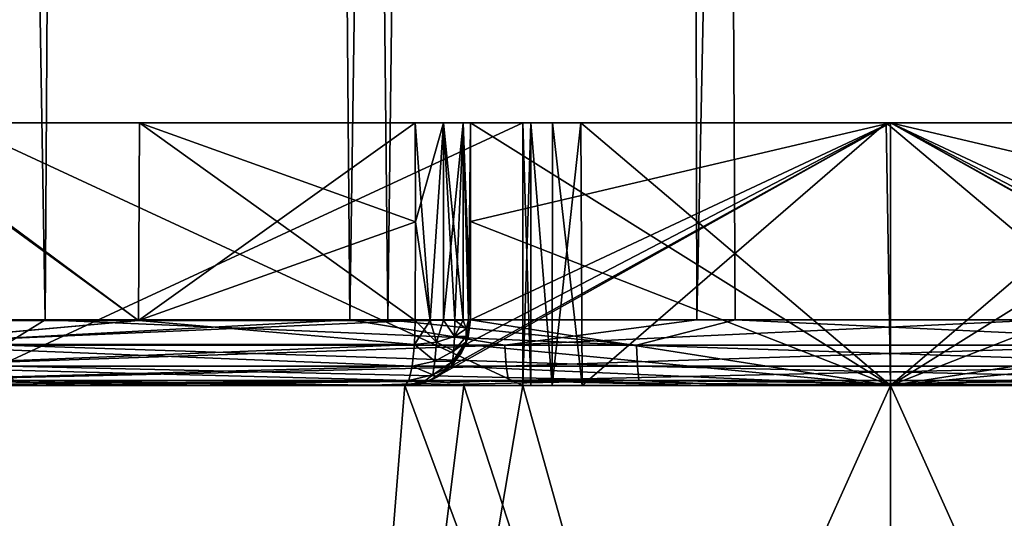
# Model space of a CAD drawing. Units: millimetres. Extents: x -121 to 95, y -8 to 393.
# Drawn here: x -103 to -100, y 1 to 3 of the extents above; entities that cross this region are included whole.
import ezdxf

# ---------------------------------------------------------------- set-up
doc = ezdxf.new("R2010")
doc.units = ezdxf.units.MM
doc.header["$LTSCALE"] = 65.185185
for name, color, linetype in [('170', 7, 'CONTINUOUS'), ('172', 7, 'CONTINUOUS'), ('174', 7, 'CONTINUOUS'), ('175', 7, 'CONTINUOUS'), ('180', 7, 'CONTINUOUS'), ('182', 7, 'CONTINUOUS'), ('183', 7, 'CONTINUOUS'), ('184', 7, 'CONTINUOUS'), ('186', 7, 'CONTINUOUS'), ('190', 7, 'CONTINUOUS'), ('191', 7, 'CONTINUOUS'), ('197', 7, 'CONTINUOUS'), ('200', 7, 'CONTINUOUS'), ('204', 7, 'CONTINUOUS'), ('205', 7, 'CONTINUOUS'), ('206', 7, 'CONTINUOUS'), ('221', 7, 'CONTINUOUS'), ('222', 7, 'CONTINUOUS'), ('223', 7, 'CONTINUOUS'), ('224', 7, 'CONTINUOUS'), ('225', 7, 'CONTINUOUS'), ('226', 7, 'CONTINUOUS'), ('227', 7, 'CONTINUOUS'), ('229', 7, 'CONTINUOUS'), ('231', 7, 'CONTINUOUS'), ('232', 7, 'CONTINUOUS'), ('237', 7, 'CONTINUOUS'), ('238', 7, 'CONTINUOUS'), ('240', 7, 'CONTINUOUS'), ('245', 7, 'CONTINUOUS'), ('250', 7, 'CONTINUOUS'), ('272', 7, 'CONTINUOUS'), ('273', 7, 'CONTINUOUS'), ('276', 7, 'CONTINUOUS')]:
    doc.layers.add(name, color=color, linetype=linetype)

msp = doc.modelspace()

# ---------------------------------------------------------------- linework, layer by layer
at = {"layer": '170', "color": 253, "linetype": 'Continuous', "true_color": 0xaaaaaa}
for points in [[(-104.4134, -3, 10.6547), (-102.2498, -3, 11.311), (-103.9569, 2, 11.0637), (-104.4134, -3, 10.6547)], [(-103.9569, 2, 11.0637), (-102.2498, -3, 11.311), (-101.85, 2, 11.6034), (-103.9569, 2, 11.0637)], [(-102.2498, -3, 11.311), (-100, -3, 11.5326), (-101.85, 2, 11.6034), (-102.2498, -3, 11.311)], [(-101.85, 2, 11.6034), (-100, -3, 11.5326), (-101.6253, 2, 11.6371), (-101.85, 2, 11.6034)], [(-101.6253, 2, 11.6371), (-100, -3, 11.5326), (-101.4, 2, 11.6663), (-101.6253, 2, 11.6371)], [(-101.4, 2, 11.6663), (-100, -3, 11.5326), (-100, 2, 11.75), (-101.4, 2, 11.6663)], [(-100, -3, 11.5326), (-97.7502, -3, 11.311), (-100, 2, 11.75), (-100, -3, 11.5326)], [(-100, 2, 11.75), (-97.7502, -3, 11.311), (-98.6, 2, 11.6663), (-100, 2, 11.75)]]:
    msp.add_3dface(points, dxfattribs=at)
at = {"layer": '172', "color": 253, "linetype": 'Continuous', "true_color": 0xaaaaaa}
for points in [[(-102.2498, -3, -11.311), (-104.4134, -3, -10.6547), (-103.9569, 2, -11.0637), (-102.2498, -3, -11.311)], [(-101.85, 2, -11.6034), (-102.2498, -3, -11.311), (-103.9569, 2, -11.0637), (-101.85, 2, -11.6034)], [(-100, -3, -11.5326), (-102.2498, -3, -11.311), (-100, 2, -11.75), (-100, -3, -11.5326)], [(-100, 2, -11.75), (-102.2498, -3, -11.311), (-101.4, 2, -11.6663), (-100, 2, -11.75)], [(-101.4, 2, -11.6663), (-102.2498, -3, -11.311), (-101.6253, 2, -11.6371), (-101.4, 2, -11.6663)], [(-101.6253, 2, -11.6371), (-102.2498, -3, -11.311), (-101.85, 2, -11.6034), (-101.6253, 2, -11.6371)], [(-97.7502, -3, -11.311), (-100, -3, -11.5326), (-98.15, 2, -11.6034), (-97.7502, -3, -11.311)], [(-98.15, 2, -11.6034), (-100, -3, -11.5326), (-98.3747, 2, -11.6371), (-98.15, 2, -11.6034)], [(-98.3747, 2, -11.6371), (-100, -3, -11.5326), (-98.6, 2, -11.6663), (-98.3747, 2, -11.6371)], [(-98.6, 2, -11.6663), (-100, -3, -11.5326), (-100, 2, -11.75), (-98.6, 2, -11.6663)]]:
    msp.add_3dface(points, dxfattribs=at)
at = {"layer": '174', "color": 253, "linetype": 'Continuous', "true_color": 0xaaaaaa}
for points in [[(-103.888, 2.2478, 10.8129), (-103.8808, 3, 10.8113), (-102.8649, 2.2478, 11.1292), (-103.888, 2.2478, 10.8129)], [(-103.8808, 3, 10.8113), (-102.8614, 3, 11.1238), (-102.8649, 2.2478, 11.1292), (-103.8808, 3, 10.8113)], [(-102.8614, 3, 11.1238), (-101.8101, 3, 11.3442), (-102.8649, 2.2478, 11.1292), (-102.8614, 3, 11.1238)], [(-102.8649, 2.2478, 11.1292), (-101.8101, 3, 11.3442), (-101.8097, 2.6238, 11.3475), (-102.8649, 2.2478, 11.1292)], [(-101.8101, 2.2478, 11.3508), (-102.8649, 2.2478, 11.1292), (-101.8097, 2.6238, 11.3475), (-101.8101, 2.2478, 11.3508)]]:
    msp.add_3dface(points, dxfattribs=at)
at = {"layer": '175', "color": 253, "linetype": 'Continuous', "true_color": 0xaaaaaa}
for points in [[(-102.8609, 3, -11.1239), (-103.8971, 3, -10.8054), (-102.865, 2.2478, -11.1292), (-102.8609, 3, -11.1239)], [(-102.865, 2.2478, -11.1292), (-103.8971, 3, -10.8054), (-103.8882, 2.2478, -10.8129), (-102.865, 2.2478, -11.1292)], [(-101.8101, 2.2478, -11.3508), (-102.8609, 3, -11.1239), (-102.865, 2.2478, -11.1292), (-101.8101, 2.2478, -11.3508)], [(-101.8101, 3, -11.3441), (-102.8609, 3, -11.1239), (-101.8097, 2.6238, -11.3475), (-101.8101, 3, -11.3441)], [(-101.8097, 2.6238, -11.3475), (-102.8609, 3, -11.1239), (-101.8101, 2.2478, -11.3508), (-101.8097, 2.6238, -11.3475)]]:
    msp.add_3dface(points, dxfattribs=at)
at = {"layer": '180', "color": 253, "linetype": 'Continuous', "true_color": 0xaaaaaa}
for points in [[(-101.85, 2, -11.6034), (-103.9569, 2, -11.0637), (-108.0079, 2, -11.1779), (-101.85, 2, -11.6034)], [(-106.9139, 2, -11.8855), (-101.85, 2, -11.6034), (-108.0079, 2, -11.1779), (-106.9139, 2, -11.8855)], [(-103.9569, 2, 11.0637), (-101.85, 2, 11.6034), (-107.886, 2, 11.264), (-103.9569, 2, 11.0637)], [(-107.886, 2, 11.264), (-101.85, 2, 11.6034), (-106.7822, 2, 11.9612), (-107.886, 2, 11.264)], [(-101.85, 2, -11.6034), (-106.9139, 2, -11.8855), (-101.85, 2, -12.0552), (-101.85, 2, -11.6034)], [(-106.9139, 2, -11.8855), (-105.7568, 2, -12.4866), (-101.85, 2, -12.0552), (-106.9139, 2, -11.8855)], [(-106.7822, 2, 11.9612), (-101.85, 2, 11.6034), (-101.85, 2, 12.0552), (-106.7822, 2, 11.9612)], [(-105.6188, 2, 12.5499), (-106.7822, 2, 11.9612), (-94.2403, 2, 12.4855), (-105.6188, 2, 12.5499)], [(-94.2403, 2, 12.4855), (-106.7822, 2, 11.9612), (-100, 2, 12.199), (-94.2403, 2, 12.4855)], [(-100, 2, 12.199), (-106.7822, 2, 11.9612), (-101.85, 2, 12.0552), (-100, 2, 12.199)], [(-94.3582, 2, -12.539), (-93.1972, 2, -11.9489), (-105.7568, 2, -12.4866), (-94.3582, 2, -12.539)], [(-105.7568, 2, -12.4866), (-93.1972, 2, -11.9489), (-100, 2, -12.199), (-105.7568, 2, -12.4866)], [(-104.5456, 2, -12.9766), (-94.3582, 2, -12.539), (-105.7568, 2, -12.4866), (-104.5456, 2, -12.9766)], [(-101.85, 2, -12.0552), (-105.7568, 2, -12.4866), (-100, 2, -12.199), (-101.85, 2, -12.0552)], [(-104.4054, 2, 13.0255), (-105.6188, 2, 12.5499), (-95.4494, 2, 12.975), (-104.4054, 2, 13.0255)], [(-95.4494, 2, 12.975), (-105.6188, 2, 12.5499), (-94.2403, 2, 12.4855), (-95.4494, 2, 12.975)], [(-95.5702, 2, -13.017), (-94.3582, 2, -12.539), (-104.5456, 2, -12.9766), (-95.5702, 2, -13.017)], [(-103.2926, 2, -13.3498), (-95.5702, 2, -13.017), (-104.5456, 2, -12.9766), (-103.2926, 2, -13.3498)], [(-103.1524, 2, 13.3836), (-104.4054, 2, 13.0255), (-96.6983, 2, 13.3474), (-103.1524, 2, 13.3836)], [(-96.6983, 2, 13.3474), (-104.4054, 2, 13.0255), (-95.4494, 2, 12.975), (-96.6983, 2, 13.3474)], [(-96.8228, 2, -13.3778), (-95.5702, 2, -13.017), (-103.2926, 2, -13.3498), (-96.8228, 2, -13.3778)], [(-102.0101, 2, -13.6022), (-96.8228, 2, -13.3778), (-103.2926, 2, -13.3498), (-102.0101, 2, -13.6022)], [(-101.8716, 2, 13.6216), (-103.1524, 2, 13.3836), (-97.9763, 2, 13.6002), (-101.8716, 2, 13.6216)], [(-97.9763, 2, 13.6002), (-103.1524, 2, 13.3836), (-96.6983, 2, 13.3474), (-97.9763, 2, 13.6002)], [(-98.1046, 2, -13.6184), (-96.8228, 2, -13.3778), (-102.0101, 2, -13.6022), (-98.1046, 2, -13.6184)], [(-100.7103, 2, -13.7317), (-98.1046, 2, -13.6184), (-102.0101, 2, -13.6022), (-100.7103, 2, -13.7317)], [(-100.5742, 2, 13.7378), (-101.8716, 2, 13.6216), (-99.2721, 2, 13.7308), (-100.5742, 2, 13.7378)], [(-99.2721, 2, 13.7308), (-101.8716, 2, 13.6216), (-97.9763, 2, 13.6002), (-99.2721, 2, 13.7308)], [(-99.4045, 2, -13.7369), (-98.1046, 2, -13.6184), (-100.7103, 2, -13.7317), (-99.4045, 2, -13.7369)], [(-100, 2, -12.199), (-93.1972, 2, -11.9489), (-98.15, 2, -12.0552), (-100, 2, -12.199)], [(-98.15, 2, 12.0552), (-94.2403, 2, 12.4855), (-100, 2, 12.199), (-98.15, 2, 12.0552)]]:
    msp.add_3dface(points, dxfattribs=at)
at = {"layer": '182', "color": 253, "linetype": 'Continuous', "true_color": 0xaaaaaa}
for points in [[(-104.4719, 80.1251, -13.2666), (-102.6846, 79.7397, -13.7402), (-103.363, 2.25, -13.5901), (-104.4719, 80.1251, -13.2666)], [(-103.363, 2.25, -13.5901), (-102.6846, 79.7397, -13.7402), (-102.06, 2.25, -13.8476), (-103.363, 2.25, -13.5901)], [(-102.6846, 79.7397, -13.7402), (-100.8992, 79.5502, -13.9711), (-102.06, 2.25, -13.8476), (-102.6846, 79.7397, -13.7402)], [(-102.06, 2.25, -13.8476), (-100.8992, 79.5502, -13.9711), (-100.7381, 2.25, -13.9805), (-102.06, 2.25, -13.8476)], [(-100.8992, 79.5502, -13.9711), (-99.1156, 79.5494, -13.972), (-100.7381, 2.25, -13.9805), (-100.8992, 79.5502, -13.9711)], [(-100.7381, 2.25, -13.9805), (-99.1156, 79.5494, -13.972), (-99.4101, 2.25, -13.9876), (-100.7381, 2.25, -13.9805)]]:
    msp.add_3dface(points, dxfattribs=at)
at = {"layer": '183', "color": 253, "linetype": 'Continuous', "true_color": 0xaaaaaa}
for points in [[(-102.7269, 79.7465, 13.7319), (-104.5217, 80.1388, 13.2497), (-103.2199, 2.25, 13.6247), (-102.7269, 79.7465, 13.7319)], [(-103.2199, 2.25, 13.6247), (-104.5217, 80.1388, 13.2497), (-104.4955, 2.25, 13.2586), (-103.2199, 2.25, 13.6247)], [(-101.9148, 2.25, 13.8684), (-102.7269, 79.7465, 13.7319), (-103.2199, 2.25, 13.6247), (-101.9148, 2.25, 13.8684)], [(-100.9331, 79.552, 13.9689), (-102.7269, 79.7465, 13.7319), (-101.9148, 2.25, 13.8684), (-100.9331, 79.552, 13.9689)], [(-100.592, 2.25, 13.9875), (-100.9331, 79.552, 13.9689), (-101.9148, 2.25, 13.8684), (-100.592, 2.25, 13.9875)], [(-99.1404, 79.5481, 13.9736), (-100.9331, 79.552, 13.9689), (-99.2638, 2.25, 13.9806), (-99.1404, 79.5481, 13.9736)], [(-99.2638, 2.25, 13.9806), (-100.9331, 79.552, 13.9689), (-100.592, 2.25, 13.9875), (-99.2638, 2.25, 13.9806)]]:
    msp.add_3dface(points, dxfattribs=at)
at = {"layer": '184', "color": 253, "linetype": 'Continuous', "true_color": 0xaaaaaa}
for points in [[(-101.6, 3, -12.0915), (-100, 2, -12.199), (-100, 3, -12.199), (-101.6, 3, -12.0915)], [(-100, 2, -12.199), (-101.6, 3, -12.0915), (-101.6, 2.625, -12.0939), (-100, 2, -12.199)], [(-100, 3, -12.199), (-100, 2, -12.199), (-98.2447, 2.0186, -12.0721), (-100, 3, -12.199)], [(-98.4, 3, -12.0915), (-100, 3, -12.199), (-98.4, 2.625, -12.0939), (-98.4, 3, -12.0915)], [(-98.4, 2.625, -12.0939), (-100, 3, -12.199), (-98.4, 2.25, -12.0915), (-98.4, 2.625, -12.0939)], [(-98.4, 2.25, -12.0915), (-100, 3, -12.199), (-98.3816, 2.1559, -12.0912), (-98.4, 2.25, -12.0915)], [(-98.3816, 2.1559, -12.0912), (-100, 3, -12.199), (-98.3271, 2.0736, -12.0838), (-98.3816, 2.1559, -12.0912)], [(-98.3271, 2.0736, -12.0838), (-100, 3, -12.199), (-98.2447, 2.0186, -12.0721), (-98.3271, 2.0736, -12.0838)], [(-101.6, 2.25, -12.0915), (-100, 2, -12.199), (-101.6, 2.625, -12.0939), (-101.6, 2.25, -12.0915)], [(-101.6184, 2.1559, -12.0912), (-100, 2, -12.199), (-101.6, 2.25, -12.0915), (-101.6184, 2.1559, -12.0912)], [(-101.6729, 2.0736, -12.0838), (-100, 2, -12.199), (-101.6184, 2.1559, -12.0912), (-101.6729, 2.0736, -12.0838)], [(-101.7553, 2.0186, -12.0721), (-100, 2, -12.199), (-101.6729, 2.0736, -12.0838), (-101.7553, 2.0186, -12.0721)], [(-101.85, 2, -12.0552), (-100, 2, -12.199), (-101.7553, 2.0186, -12.0721), (-101.85, 2, -12.0552)], [(-100, 2, -12.199), (-98.15, 2, -12.0552), (-98.2447, 2.0186, -12.0721), (-100, 2, -12.199)]]:
    msp.add_3dface(points, dxfattribs=at)
at = {"layer": '186', "color": 253, "linetype": 'Continuous', "true_color": 0xaaaaaa}
for points in [[(-101.6, 2.625, -12.0939), (-101.6, 3, -12.0915), (-101.6, 2.25, -11.5976), (-101.6, 2.625, -12.0939)], [(-101.6, 2.25, -11.5976), (-101.6, 3, -12.0915), (-101.6, 3, -11.5909), (-101.6, 2.25, -11.5976)], [(-101.6, 2.25, -12.0915), (-101.6, 2.625, -12.0939), (-101.6, 2.25, -11.5976), (-101.6, 2.25, -12.0915)]]:
    msp.add_3dface(points, dxfattribs=at)
at = {"layer": '190', "color": 253, "linetype": 'Continuous', "true_color": 0xaaaaaa}
for points in [[(-100, 3, 12.199), (-100, 2, 12.199), (-101.7553, 2.0186, 12.0721), (-100, 3, 12.199)], [(-101.6729, 2.0736, 12.0838), (-100, 3, 12.199), (-101.7553, 2.0186, 12.0721), (-101.6729, 2.0736, 12.0838)], [(-101.6184, 2.1559, 12.0912), (-100, 3, 12.199), (-101.6729, 2.0736, 12.0838), (-101.6184, 2.1559, 12.0912)], [(-101.6, 2.25, 12.0915), (-100, 3, 12.199), (-101.6184, 2.1559, 12.0912), (-101.6, 2.25, 12.0915)], [(-101.6, 3, 12.0915), (-100, 3, 12.199), (-101.6, 2.625, 12.0939), (-101.6, 3, 12.0915)], [(-101.6, 2.625, 12.0939), (-100, 3, 12.199), (-101.6, 2.25, 12.0915), (-101.6, 2.625, 12.0939)], [(-98.4, 3, 12.0915), (-100, 2, 12.199), (-100, 3, 12.199), (-98.4, 3, 12.0915)], [(-100, 2, 12.199), (-98.4, 3, 12.0915), (-98.4, 2.625, 12.0939), (-100, 2, 12.199)], [(-98.4, 2.25, 12.0915), (-100, 2, 12.199), (-98.4, 2.625, 12.0939), (-98.4, 2.25, 12.0915)], [(-98.3816, 2.1559, 12.0912), (-100, 2, 12.199), (-98.4, 2.25, 12.0915), (-98.3816, 2.1559, 12.0912)], [(-98.3271, 2.0736, 12.0838), (-100, 2, 12.199), (-98.3816, 2.1559, 12.0912), (-98.3271, 2.0736, 12.0838)], [(-98.2447, 2.0186, 12.0721), (-100, 2, 12.199), (-98.3271, 2.0736, 12.0838), (-98.2447, 2.0186, 12.0721)], [(-100, 2, 12.199), (-101.85, 2, 12.0552), (-101.7553, 2.0186, 12.0721), (-100, 2, 12.199)], [(-98.15, 2, 12.0552), (-100, 2, 12.199), (-98.2447, 2.0186, 12.0721), (-98.15, 2, 12.0552)]]:
    msp.add_3dface(points, dxfattribs=at)
at = {"layer": '191', "color": 253, "linetype": 'Continuous', "true_color": 0xaaaaaa}
for points in [[(-101.6, 3, 12.0915), (-101.6, 2.625, 12.0939), (-101.6, 3, 11.5909), (-101.6, 3, 12.0915)], [(-101.6, 2.625, 12.0939), (-101.6, 2.25, 12.0915), (-101.6, 3, 11.5909), (-101.6, 2.625, 12.0939)], [(-101.6, 3, 11.5909), (-101.6, 2.25, 12.0915), (-101.6, 2.25, 11.5976), (-101.6, 3, 11.5909)]]:
    msp.add_3dface(points, dxfattribs=at)
at = {"layer": '197', "color": 253, "linetype": 'Continuous', "true_color": 0xaaaaaa}
for points in [[(-101.8097, 2.6238, 11.3475), (-101.8101, 3, 11.3442), (-101.7026, 3, 11.389), (-101.8097, 2.6238, 11.3475)], [(-101.7537, 2.248, 11.3669), (-101.8097, 2.6238, 11.3475), (-101.7026, 3, 11.389), (-101.7537, 2.248, 11.3669)], [(-101.7026, 2.2482, 11.3956), (-101.7537, 2.248, 11.3669), (-101.7026, 3, 11.389), (-101.7026, 2.2482, 11.3956)], [(-101.6596, 2.2486, 11.4355), (-101.7026, 2.2482, 11.3956), (-101.6271, 3, 11.4777), (-101.6596, 2.2486, 11.4355)], [(-101.6271, 3, 11.4777), (-101.7026, 2.2482, 11.3956), (-101.7026, 3, 11.389), (-101.6271, 3, 11.4777)], [(-101.6271, 2.249, 11.4843), (-101.6596, 2.2486, 11.4355), (-101.6271, 3, 11.4777), (-101.6271, 2.249, 11.4843)], [(-101.6, 3, 11.5909), (-101.6069, 2.2495, 11.5393), (-101.6271, 3, 11.4777), (-101.6, 3, 11.5909)], [(-101.6069, 2.2495, 11.5393), (-101.6271, 2.249, 11.4843), (-101.6271, 3, 11.4777), (-101.6069, 2.2495, 11.5393)], [(-101.6, 3, 11.5909), (-101.6, 2.25, 11.5976), (-101.6069, 2.2495, 11.5393), (-101.6, 3, 11.5909)], [(-101.8101, 2.2478, 11.3508), (-101.8097, 2.6238, 11.3475), (-101.7537, 2.248, 11.3669), (-101.8101, 2.2478, 11.3508)]]:
    msp.add_3dface(points, dxfattribs=at)
at = {"layer": '200', "color": 253, "linetype": 'Continuous', "true_color": 0xaaaaaa}
for points in [[(-101.8101, 3, -11.3441), (-101.8097, 2.6238, -11.3475), (-101.7537, 2.248, -11.3669), (-101.8101, 3, -11.3441)], [(-101.8101, 3, -11.3441), (-101.7537, 2.248, -11.3669), (-101.7026, 3, -11.389), (-101.8101, 3, -11.3441)], [(-101.7537, 2.248, -11.3669), (-101.7026, 2.2482, -11.3956), (-101.7026, 3, -11.389), (-101.7537, 2.248, -11.3669)], [(-101.6596, 2.2486, -11.4355), (-101.6271, 2.249, -11.4843), (-101.7026, 3, -11.389), (-101.6596, 2.2486, -11.4355)], [(-101.7026, 3, -11.389), (-101.6271, 2.249, -11.4843), (-101.6271, 3, -11.4777), (-101.7026, 3, -11.389)], [(-101.7026, 2.2482, -11.3956), (-101.6596, 2.2486, -11.4355), (-101.7026, 3, -11.389), (-101.7026, 2.2482, -11.3956)], [(-101.6, 2.25, -11.5976), (-101.6, 3, -11.5909), (-101.6271, 3, -11.4777), (-101.6, 2.25, -11.5976)], [(-101.6069, 2.2495, -11.5394), (-101.6, 2.25, -11.5976), (-101.6271, 3, -11.4777), (-101.6069, 2.2495, -11.5394)], [(-101.6271, 2.249, -11.4843), (-101.6069, 2.2495, -11.5394), (-101.6271, 3, -11.4777), (-101.6271, 2.249, -11.4843)], [(-101.8097, 2.6238, -11.3475), (-101.8101, 2.2478, -11.3508), (-101.7537, 2.248, -11.3669), (-101.8097, 2.6238, -11.3475)]]:
    msp.add_3dface(points, dxfattribs=at)
at = {"layer": '204', "color": 253, "linetype": 'Continuous', "true_color": 0xaaaaaa}
for points in [[(-101.6, 2.25, 12.0915), (-101.6184, 2.1559, 12.0912), (-101.6, 2.25, 11.5976), (-101.6, 2.25, 12.0915)], [(-101.6, 2.25, 11.5976), (-101.6184, 2.1559, 12.0912), (-101.6085, 2.1853, 11.5976), (-101.6, 2.25, 11.5976)], [(-101.6085, 2.1853, 11.5976), (-101.6184, 2.1559, 12.0912), (-101.6335, 2.125, 11.5976), (-101.6085, 2.1853, 11.5976)], [(-101.6184, 2.1559, 12.0912), (-101.6729, 2.0736, 12.0838), (-101.6335, 2.125, 11.5976), (-101.6184, 2.1559, 12.0912)], [(-101.6335, 2.125, 11.5976), (-101.6729, 2.0736, 12.0838), (-101.6732, 2.0732, 11.5976), (-101.6335, 2.125, 11.5976)], [(-101.6729, 2.0736, 12.0838), (-101.7553, 2.0186, 12.0721), (-101.6732, 2.0732, 11.5976), (-101.6729, 2.0736, 12.0838)], [(-101.6732, 2.0732, 11.5976), (-101.7553, 2.0186, 12.0721), (-101.725, 2.0335, 11.5976), (-101.6732, 2.0732, 11.5976)], [(-101.725, 2.0335, 11.5976), (-101.7553, 2.0186, 12.0721), (-101.7853, 2.0085, 11.5976), (-101.725, 2.0335, 11.5976)], [(-101.7553, 2.0186, 12.0721), (-101.85, 2, 12.0552), (-101.7853, 2.0085, 11.5976), (-101.7553, 2.0186, 12.0721)], [(-101.85, 2, 12.0552), (-101.85, 2, 11.6034), (-101.7853, 2.0085, 11.5976), (-101.85, 2, 12.0552)], [(-101.7853, 2.0085, 11.5976), (-101.85, 2, 11.6034), (-101.85, 2, 11.5976), (-101.7853, 2.0085, 11.5976)]]:
    msp.add_3dface(points, dxfattribs=at)
at = {"layer": '205', "color": 253, "linetype": 'Continuous', "true_color": 0xaaaaaa}
for points in [[(-101.8101, 2.2478, 11.3508), (-101.7537, 2.248, 11.3669), (-101.813, 2.1562, 11.3688), (-101.8101, 2.2478, 11.3508)], [(-101.7537, 2.248, 11.3669), (-101.7294, 2.1649, 11.3958), (-101.813, 2.1562, 11.3688), (-101.7537, 2.248, 11.3669)], [(-101.7537, 2.248, 11.3669), (-101.7026, 2.2482, 11.3956), (-101.7294, 2.1649, 11.3958), (-101.7537, 2.248, 11.3669)], [(-101.7026, 2.2482, 11.3956), (-101.6607, 2.1865, 11.4472), (-101.7294, 2.1649, 11.3958), (-101.7026, 2.2482, 11.3956)], [(-101.7026, 2.2482, 11.3956), (-101.6596, 2.2486, 11.4355), (-101.6607, 2.1865, 11.4472), (-101.7026, 2.2482, 11.3956)], [(-101.6596, 2.2486, 11.4355), (-101.6271, 2.249, 11.4843), (-101.6607, 2.1865, 11.4472), (-101.6596, 2.2486, 11.4355)], [(-101.6271, 2.249, 11.4843), (-101.6157, 2.2161, 11.5174), (-101.6607, 2.1865, 11.4472), (-101.6271, 2.249, 11.4843)], [(-101.6157, 2.2161, 11.5174), (-101.6164, 2.1867, 11.5349), (-101.6607, 2.1865, 11.4472), (-101.6157, 2.2161, 11.5174)], [(-101.6271, 2.249, 11.4843), (-101.6069, 2.2495, 11.5393), (-101.6157, 2.2161, 11.5174), (-101.6271, 2.249, 11.4843)], [(-101.6, 2.25, 11.5976), (-101.6085, 2.1853, 11.5976), (-101.6176, 2.1648, 11.5626), (-101.6, 2.25, 11.5976)], [(-101.6, 2.25, 11.5976), (-101.6176, 2.1648, 11.5626), (-101.6164, 2.1867, 11.5349), (-101.6, 2.25, 11.5976)], [(-101.6, 2.25, 11.5976), (-101.6164, 2.1867, 11.5349), (-101.6157, 2.2161, 11.5174), (-101.6, 2.25, 11.5976)], [(-101.6069, 2.2495, 11.5393), (-101.6, 2.25, 11.5976), (-101.6157, 2.2161, 11.5174), (-101.6069, 2.2495, 11.5393)], [(-101.6607, 2.1865, 11.4472), (-101.6635, 2.1317, 11.4804), (-101.7294, 2.1649, 11.3958), (-101.6607, 2.1865, 11.4472)], [(-101.6164, 2.1867, 11.5349), (-101.6176, 2.1648, 11.5626), (-101.6635, 2.1317, 11.4804), (-101.6164, 2.1867, 11.5349)], [(-101.6164, 2.1867, 11.5349), (-101.6635, 2.1317, 11.4804), (-101.6607, 2.1865, 11.4472), (-101.6164, 2.1867, 11.5349)], [(-101.6085, 2.1853, 11.5976), (-101.6335, 2.125, 11.5976), (-101.6176, 2.1648, 11.5626), (-101.6085, 2.1853, 11.5976)], [(-101.7351, 2.0922, 11.4413), (-101.8217, 2.0735, 11.4228), (-101.813, 2.1562, 11.3688), (-101.7351, 2.0922, 11.4413)], [(-101.7294, 2.1649, 11.3958), (-101.7351, 2.0922, 11.4413), (-101.813, 2.1562, 11.3688), (-101.7294, 2.1649, 11.3958)], [(-101.6635, 2.1317, 11.4804), (-101.7351, 2.0922, 11.4413), (-101.7294, 2.1649, 11.3958), (-101.6635, 2.1317, 11.4804)], [(-101.6176, 2.1648, 11.5626), (-101.6335, 2.125, 11.5976), (-101.6679, 2.0916, 11.5325), (-101.6176, 2.1648, 11.5626)], [(-101.6176, 2.1648, 11.5626), (-101.6679, 2.0916, 11.5325), (-101.6635, 2.1317, 11.4804), (-101.6176, 2.1648, 11.5626)], [(-101.6635, 2.1317, 11.4804), (-101.6679, 2.0916, 11.5325), (-101.7351, 2.0922, 11.4413), (-101.6635, 2.1317, 11.4804)], [(-101.6335, 2.125, 11.5976), (-101.6732, 2.0732, 11.5976), (-101.6679, 2.0916, 11.5325), (-101.6335, 2.125, 11.5976)], [(-101.7438, 2.0406, 11.5116), (-101.8347, 2.0192, 11.5028), (-101.8217, 2.0735, 11.4228), (-101.7438, 2.0406, 11.5116)], [(-101.7351, 2.0922, 11.4413), (-101.7438, 2.0406, 11.5116), (-101.8217, 2.0735, 11.4228), (-101.7351, 2.0922, 11.4413)], [(-101.6679, 2.0916, 11.5325), (-101.7438, 2.0406, 11.5116), (-101.7351, 2.0922, 11.4413), (-101.6679, 2.0916, 11.5325)], [(-101.6679, 2.0916, 11.5325), (-101.725, 2.0335, 11.5976), (-101.7438, 2.0406, 11.5116), (-101.6679, 2.0916, 11.5325)], [(-101.6732, 2.0732, 11.5976), (-101.725, 2.0335, 11.5976), (-101.6679, 2.0916, 11.5325), (-101.6732, 2.0732, 11.5976)], [(-101.7438, 2.0406, 11.5116), (-101.7853, 2.0085, 11.5976), (-101.8347, 2.0192, 11.5028), (-101.7438, 2.0406, 11.5116)], [(-101.725, 2.0335, 11.5976), (-101.7853, 2.0085, 11.5976), (-101.7438, 2.0406, 11.5116), (-101.725, 2.0335, 11.5976)], [(-101.7853, 2.0085, 11.5976), (-101.85, 2, 11.5976), (-101.8347, 2.0192, 11.5028), (-101.7853, 2.0085, 11.5976)]]:
    msp.add_3dface(points, dxfattribs=at)
at = {"layer": '206', "color": 253, "linetype": 'Continuous', "true_color": 0xaaaaaa}
for points in [[(-103.888, 2.2478, 10.8129), (-102.8649, 2.2478, 11.1292), (-103.8856, 2.1564, 10.8331), (-103.888, 2.2478, 10.8129)], [(-102.8649, 2.2478, 11.1292), (-101.8101, 2.2478, 11.3508), (-103.8856, 2.1564, 10.8331), (-102.8649, 2.2478, 11.1292)], [(-101.8101, 2.2478, 11.3508), (-101.813, 2.1562, 11.3688), (-103.8856, 2.1564, 10.8331), (-101.8101, 2.2478, 11.3508)], [(-101.813, 2.1562, 11.3688), (-103.9044, 2.0724, 10.8857), (-103.8856, 2.1564, 10.8331), (-101.813, 2.1562, 11.3688)], [(-101.813, 2.1562, 11.3688), (-101.8217, 2.0735, 11.4228), (-103.9044, 2.0724, 10.8857), (-101.813, 2.1562, 11.3688)], [(-101.8217, 2.0735, 11.4228), (-101.8347, 2.0192, 11.5028), (-103.9328, 2.0173, 10.9652), (-101.8217, 2.0735, 11.4228)], [(-101.8217, 2.0735, 11.4228), (-103.9328, 2.0173, 10.9652), (-103.9044, 2.0724, 10.8857), (-101.8217, 2.0735, 11.4228)], [(-101.8347, 2.0192, 11.5028), (-101.85, 2, 11.5976), (-103.9597, 2, 11.0526), (-101.8347, 2.0192, 11.5028)], [(-101.8347, 2.0192, 11.5028), (-103.9597, 2, 11.0526), (-103.9328, 2.0173, 10.9652), (-101.8347, 2.0192, 11.5028)]]:
    msp.add_3dface(points, dxfattribs=at)
at = {"layer": '221', "color": 253, "linetype": 'Continuous', "true_color": 0xaaaaaa}
for points in [[(-102.865, 2.2478, -11.1292), (-103.8882, 2.2478, -10.8129), (-103.8796, 2.1564, -10.8353), (-102.865, 2.2478, -11.1292)], [(-101.813, 2.1562, -11.3688), (-102.865, 2.2478, -11.1292), (-103.8796, 2.1564, -10.8353), (-101.813, 2.1562, -11.3688)], [(-101.8101, 2.2478, -11.3508), (-102.865, 2.2478, -11.1292), (-101.813, 2.1562, -11.3688), (-101.8101, 2.2478, -11.3508)], [(-101.8217, 2.0736, -11.4227), (-103.8796, 2.1564, -10.8353), (-103.8983, 2.0724, -10.8879), (-101.8217, 2.0736, -11.4227)], [(-101.813, 2.1562, -11.3688), (-103.8796, 2.1564, -10.8353), (-101.8217, 2.0736, -11.4227), (-101.813, 2.1562, -11.3688)], [(-103.9267, 2.0173, -10.9675), (-101.8346, 2.0193, -11.5026), (-103.8983, 2.0724, -10.8879), (-103.9267, 2.0173, -10.9675)], [(-101.8217, 2.0736, -11.4227), (-103.8983, 2.0724, -10.8879), (-101.8346, 2.0193, -11.5026), (-101.8217, 2.0736, -11.4227)], [(-103.9598, 2, -11.0527), (-101.85, 2, -11.5976), (-103.9267, 2.0173, -10.9675), (-103.9598, 2, -11.0527)], [(-103.9267, 2.0173, -10.9675), (-101.85, 2, -11.5976), (-101.8346, 2.0193, -11.5026), (-103.9267, 2.0173, -10.9675)]]:
    msp.add_3dface(points, dxfattribs=at)
at = {"layer": '222', "color": 253, "linetype": 'Continuous', "true_color": 0xaaaaaa}
for points in [[(-101.8101, 2.2478, -11.3508), (-101.813, 2.1562, -11.3688), (-101.7294, 2.165, -11.3958), (-101.8101, 2.2478, -11.3508)], [(-101.7537, 2.248, -11.3669), (-101.8101, 2.2478, -11.3508), (-101.7294, 2.165, -11.3958), (-101.7537, 2.248, -11.3669)], [(-101.7026, 2.2482, -11.3956), (-101.7537, 2.248, -11.3669), (-101.7294, 2.165, -11.3958), (-101.7026, 2.2482, -11.3956)], [(-101.6607, 2.1866, -11.4471), (-101.7026, 2.2482, -11.3956), (-101.7294, 2.165, -11.3958), (-101.6607, 2.1866, -11.4471)], [(-101.6596, 2.2486, -11.4355), (-101.7026, 2.2482, -11.3956), (-101.6607, 2.1866, -11.4471), (-101.6596, 2.2486, -11.4355)], [(-101.6157, 2.2162, -11.5173), (-101.6596, 2.2486, -11.4355), (-101.6607, 2.1866, -11.4471), (-101.6157, 2.2162, -11.5173)], [(-101.6157, 2.2162, -11.5173), (-101.6607, 2.1866, -11.4471), (-101.6164, 2.1867, -11.5348), (-101.6157, 2.2162, -11.5173)], [(-101.6271, 2.249, -11.4843), (-101.6596, 2.2486, -11.4355), (-101.6157, 2.2162, -11.5173), (-101.6271, 2.249, -11.4843)], [(-101.6069, 2.2495, -11.5394), (-101.6271, 2.249, -11.4843), (-101.6157, 2.2162, -11.5173), (-101.6069, 2.2495, -11.5394)], [(-101.6, 2.25, -11.5976), (-101.6164, 2.1867, -11.5348), (-101.6176, 2.1648, -11.5625), (-101.6, 2.25, -11.5976)], [(-101.6, 2.25, -11.5976), (-101.6176, 2.1648, -11.5625), (-101.6085, 2.1853, -11.5976), (-101.6, 2.25, -11.5976)], [(-101.6, 2.25, -11.5976), (-101.6157, 2.2162, -11.5173), (-101.6164, 2.1867, -11.5348), (-101.6, 2.25, -11.5976)], [(-101.6, 2.25, -11.5976), (-101.6069, 2.2495, -11.5394), (-101.6157, 2.2162, -11.5173), (-101.6, 2.25, -11.5976)], [(-101.6607, 2.1866, -11.4471), (-101.7294, 2.165, -11.3958), (-101.6635, 2.1318, -11.4803), (-101.6607, 2.1866, -11.4471)], [(-101.6164, 2.1867, -11.5348), (-101.6607, 2.1866, -11.4471), (-101.6635, 2.1318, -11.4803), (-101.6164, 2.1867, -11.5348)], [(-101.6164, 2.1867, -11.5348), (-101.6635, 2.1318, -11.4803), (-101.6176, 2.1648, -11.5625), (-101.6164, 2.1867, -11.5348)], [(-101.6085, 2.1853, -11.5976), (-101.6176, 2.1648, -11.5625), (-101.6335, 2.125, -11.5976), (-101.6085, 2.1853, -11.5976)], [(-101.813, 2.1562, -11.3688), (-101.8217, 2.0736, -11.4227), (-101.7351, 2.0924, -11.4412), (-101.813, 2.1562, -11.3688)], [(-101.7294, 2.165, -11.3958), (-101.813, 2.1562, -11.3688), (-101.7351, 2.0924, -11.4412), (-101.7294, 2.165, -11.3958)], [(-101.6635, 2.1318, -11.4803), (-101.7294, 2.165, -11.3958), (-101.7351, 2.0924, -11.4412), (-101.6635, 2.1318, -11.4803)], [(-101.6176, 2.1648, -11.5625), (-101.6635, 2.1318, -11.4803), (-101.6679, 2.0916, -11.5324), (-101.6176, 2.1648, -11.5625)], [(-101.6176, 2.1648, -11.5625), (-101.6679, 2.0916, -11.5324), (-101.6335, 2.125, -11.5976), (-101.6176, 2.1648, -11.5625)], [(-101.6635, 2.1318, -11.4803), (-101.7351, 2.0924, -11.4412), (-101.6679, 2.0916, -11.5324), (-101.6635, 2.1318, -11.4803)], [(-101.6335, 2.125, -11.5976), (-101.6679, 2.0916, -11.5324), (-101.6732, 2.0732, -11.5976), (-101.6335, 2.125, -11.5976)], [(-101.8217, 2.0736, -11.4227), (-101.8346, 2.0193, -11.5026), (-101.7438, 2.0407, -11.5114), (-101.8217, 2.0736, -11.4227)], [(-101.7351, 2.0924, -11.4412), (-101.8217, 2.0736, -11.4227), (-101.7438, 2.0407, -11.5114), (-101.7351, 2.0924, -11.4412)], [(-101.6679, 2.0916, -11.5324), (-101.7351, 2.0924, -11.4412), (-101.7438, 2.0407, -11.5114), (-101.6679, 2.0916, -11.5324)], [(-101.6679, 2.0916, -11.5324), (-101.7438, 2.0407, -11.5114), (-101.6732, 2.0732, -11.5976), (-101.6679, 2.0916, -11.5324)], [(-101.6732, 2.0732, -11.5976), (-101.7438, 2.0407, -11.5114), (-101.725, 2.0335, -11.5976), (-101.6732, 2.0732, -11.5976)], [(-101.7438, 2.0407, -11.5114), (-101.8346, 2.0193, -11.5026), (-101.7853, 2.0085, -11.5976), (-101.7438, 2.0407, -11.5114)], [(-101.725, 2.0335, -11.5976), (-101.7438, 2.0407, -11.5114), (-101.7853, 2.0085, -11.5976), (-101.725, 2.0335, -11.5976)], [(-101.8346, 2.0193, -11.5026), (-101.85, 2, -11.5976), (-101.7853, 2.0085, -11.5976), (-101.8346, 2.0193, -11.5026)]]:
    msp.add_3dface(points, dxfattribs=at)
at = {"layer": '223', "color": 253, "linetype": 'Continuous', "true_color": 0xaaaaaa}
for points in [[(-101.6184, 2.1559, -12.0912), (-101.6, 2.25, -12.0915), (-101.6085, 2.1853, -11.5976), (-101.6184, 2.1559, -12.0912)], [(-101.6, 2.25, -12.0915), (-101.6, 2.25, -11.5976), (-101.6085, 2.1853, -11.5976), (-101.6, 2.25, -12.0915)], [(-101.6184, 2.1559, -12.0912), (-101.6085, 2.1853, -11.5976), (-101.6335, 2.125, -11.5976), (-101.6184, 2.1559, -12.0912)], [(-101.6729, 2.0736, -12.0838), (-101.6184, 2.1559, -12.0912), (-101.6335, 2.125, -11.5976), (-101.6729, 2.0736, -12.0838)], [(-101.6729, 2.0736, -12.0838), (-101.6335, 2.125, -11.5976), (-101.6732, 2.0732, -11.5976), (-101.6729, 2.0736, -12.0838)], [(-101.7553, 2.0186, -12.0721), (-101.6729, 2.0736, -12.0838), (-101.725, 2.0335, -11.5976), (-101.7553, 2.0186, -12.0721)], [(-101.6729, 2.0736, -12.0838), (-101.6732, 2.0732, -11.5976), (-101.725, 2.0335, -11.5976), (-101.6729, 2.0736, -12.0838)], [(-101.7553, 2.0186, -12.0721), (-101.725, 2.0335, -11.5976), (-101.7853, 2.0085, -11.5976), (-101.7553, 2.0186, -12.0721)], [(-101.85, 2, -11.6034), (-101.85, 2, -12.0552), (-101.7553, 2.0186, -12.0721), (-101.85, 2, -11.6034)], [(-101.85, 2, -11.6034), (-101.7553, 2.0186, -12.0721), (-101.85, 2, -11.5976), (-101.85, 2, -11.6034)], [(-101.85, 2, -11.5976), (-101.7553, 2.0186, -12.0721), (-101.7853, 2.0085, -11.5976), (-101.85, 2, -11.5976)]]:
    msp.add_3dface(points, dxfattribs=at)
at = {"layer": '224', "color": 253, "linetype": 'Continuous', "true_color": 0xaaaaaa}
for points in [[(-103.2199, 2.25, 13.6247), (-104.4955, 2.25, 13.2586), (-103.3747, 2.1542, 13.5672), (-103.2199, 2.25, 13.6247)], [(-100.9675, 2.1542, 13.9471), (-103.2199, 2.25, 13.6247), (-103.3747, 2.1542, 13.5672), (-100.9675, 2.1542, 13.9471)], [(-101.9148, 2.25, 13.8684), (-103.2199, 2.25, 13.6247), (-100.9675, 2.1542, 13.9471), (-101.9148, 2.25, 13.8684)], [(-100.592, 2.25, 13.9875), (-101.9148, 2.25, 13.8684), (-100.9675, 2.1542, 13.9471), (-100.592, 2.25, 13.9875)], [(-98.531, 2.1542, 13.9032), (-100.592, 2.25, 13.9875), (-100.9675, 2.1542, 13.9471), (-98.531, 2.1542, 13.9032)], [(-99.2638, 2.25, 13.9806), (-100.592, 2.25, 13.9875), (-98.531, 2.1542, 13.9032), (-99.2638, 2.25, 13.9806)], [(-100.9675, 2.1542, 13.9471), (-103.3747, 2.1542, 13.5672), (-100.9638, 2.073, 13.8929), (-100.9675, 2.1542, 13.9471)], [(-100.9638, 2.073, 13.8929), (-103.3747, 2.1542, 13.5672), (-103.3616, 2.073, 13.5145), (-100.9638, 2.073, 13.8929)], [(-98.531, 2.1542, 13.9032), (-100.9675, 2.1542, 13.9471), (-98.5367, 2.073, 13.8492), (-98.531, 2.1542, 13.9032)], [(-98.5367, 2.073, 13.8492), (-100.9675, 2.1542, 13.9471), (-100.9638, 2.073, 13.8929), (-98.5367, 2.073, 13.8492)], [(-103.342, 2.0189, 13.4355), (-100.9582, 2.0189, 13.8117), (-103.3616, 2.073, 13.5145), (-103.342, 2.0189, 13.4355)], [(-100.9582, 2.0189, 13.8117), (-100.9638, 2.073, 13.8929), (-103.3616, 2.073, 13.5145), (-100.9582, 2.0189, 13.8117)], [(-100.9582, 2.0189, 13.8117), (-98.5452, 2.0189, 13.7683), (-100.9638, 2.073, 13.8929), (-100.9582, 2.0189, 13.8117)], [(-98.5452, 2.0189, 13.7683), (-98.5367, 2.073, 13.8492), (-100.9638, 2.073, 13.8929), (-98.5452, 2.0189, 13.7683)], [(-104.4054, 2, 13.0255), (-103.1524, 2, 13.3836), (-103.342, 2.0189, 13.4355), (-104.4054, 2, 13.0255)], [(-103.1524, 2, 13.3836), (-101.8716, 2, 13.6216), (-103.342, 2.0189, 13.4355), (-103.1524, 2, 13.3836)], [(-103.342, 2.0189, 13.4355), (-101.8716, 2, 13.6216), (-100.9582, 2.0189, 13.8117), (-103.342, 2.0189, 13.4355)], [(-101.8716, 2, 13.6216), (-100.5742, 2, 13.7378), (-100.9582, 2.0189, 13.8117), (-101.8716, 2, 13.6216)], [(-100.5742, 2, 13.7378), (-99.2721, 2, 13.7308), (-100.9582, 2.0189, 13.8117), (-100.5742, 2, 13.7378)], [(-100.9582, 2.0189, 13.8117), (-99.2721, 2, 13.7308), (-98.5452, 2.0189, 13.7683), (-100.9582, 2.0189, 13.8117)]]:
    msp.add_3dface(points, dxfattribs=at)
at = {"layer": '225', "color": 253, "linetype": 'Continuous', "true_color": 0xaaaaaa}
for points in [[(-103.363, 2.25, -13.5901), (-102.06, 2.25, -13.8476), (-103.861, 2.1542, -13.4369), (-103.363, 2.25, -13.5901)], [(-103.861, 2.1542, -13.4369), (-102.06, 2.25, -13.8476), (-101.469, 2.1542, -13.9032), (-103.861, 2.1542, -13.4369)], [(-102.06, 2.25, -13.8476), (-100.7381, 2.25, -13.9805), (-101.469, 2.1542, -13.9032), (-102.06, 2.25, -13.8476)], [(-100.7381, 2.25, -13.9805), (-99.4101, 2.25, -13.9876), (-101.469, 2.1542, -13.9032), (-100.7381, 2.25, -13.9805)], [(-101.469, 2.1542, -13.9032), (-99.4101, 2.25, -13.9876), (-99.0325, 2.1542, -13.9471), (-101.469, 2.1542, -13.9032)], [(-103.861, 2.1542, -13.4369), (-101.469, 2.1542, -13.9032), (-103.846, 2.073, -13.3847), (-103.861, 2.1542, -13.4369)], [(-103.846, 2.073, -13.3847), (-101.469, 2.1542, -13.9032), (-101.4633, 2.073, -13.8492), (-103.846, 2.073, -13.3847)], [(-101.469, 2.1542, -13.9032), (-99.0325, 2.1542, -13.9471), (-101.4633, 2.073, -13.8492), (-101.469, 2.1542, -13.9032)], [(-101.4633, 2.073, -13.8492), (-99.0325, 2.1542, -13.9471), (-99.0362, 2.073, -13.8929), (-101.4633, 2.073, -13.8492)], [(-103.8235, 2.0189, -13.3065), (-103.846, 2.073, -13.3847), (-101.4633, 2.073, -13.8492), (-103.8235, 2.0189, -13.3065)], [(-101.4548, 2.0189, -13.7683), (-103.8235, 2.0189, -13.3065), (-101.4633, 2.073, -13.8492), (-101.4548, 2.0189, -13.7683)], [(-101.4548, 2.0189, -13.7683), (-101.4633, 2.073, -13.8492), (-99.0362, 2.073, -13.8929), (-101.4548, 2.0189, -13.7683)], [(-99.0418, 2.0189, -13.8117), (-101.4548, 2.0189, -13.7683), (-99.0362, 2.073, -13.8929), (-99.0418, 2.0189, -13.8117)], [(-103.2926, 2, -13.3498), (-104.5456, 2, -12.9766), (-103.8235, 2.0189, -13.3065), (-103.2926, 2, -13.3498)], [(-101.4548, 2.0189, -13.7683), (-103.2926, 2, -13.3498), (-103.8235, 2.0189, -13.3065), (-101.4548, 2.0189, -13.7683)], [(-102.0101, 2, -13.6022), (-103.2926, 2, -13.3498), (-101.4548, 2.0189, -13.7683), (-102.0101, 2, -13.6022)], [(-100.7103, 2, -13.7317), (-102.0101, 2, -13.6022), (-101.4548, 2.0189, -13.7683), (-100.7103, 2, -13.7317)], [(-99.0418, 2.0189, -13.8117), (-100.7103, 2, -13.7317), (-101.4548, 2.0189, -13.7683), (-99.0418, 2.0189, -13.8117)], [(-99.4045, 2, -13.7369), (-100.7103, 2, -13.7317), (-99.0418, 2.0189, -13.8117), (-99.4045, 2, -13.7369)]]:
    msp.add_3dface(points, dxfattribs=at)
at = {"layer": '226', "color": 253, "linetype": 'Continuous', "true_color": 0xaaaaaa}
for points in [[(-103.8971, 3, -10.8054), (-102.8609, 3, -11.1239), (-103.5577, 3, -10.8306), (-103.8971, 3, -10.8054)], [(-102.8614, 3, 11.1238), (-103.8808, 3, 10.8113), (-103.5577, 3, 10.8306), (-102.8614, 3, 11.1238)], [(-101.4, 3, 11.3137), (-102.8614, 3, 11.1238), (-103.5577, 3, 10.8306), (-101.4, 3, 11.3137)], [(-102.8609, 3, -11.1239), (-101.8101, 3, -11.3441), (-103.5577, 3, -10.8306), (-102.8609, 3, -11.1239)], [(-103.5577, 3, -10.8306), (-101.8101, 3, -11.3441), (-101.4, 3, -11.3137), (-103.5577, 3, -10.8306)], [(-101.8101, 3, 11.3442), (-102.8614, 3, 11.1238), (-101.4, 3, 11.3137), (-101.8101, 3, 11.3442)], [(-101.7026, 3, 11.389), (-101.8101, 3, 11.3442), (-101.4, 3, 11.3137), (-101.7026, 3, 11.389)], [(-101.8101, 3, -11.3441), (-101.7026, 3, -11.389), (-101.4, 3, -11.3137), (-101.8101, 3, -11.3441)], [(-101.6271, 3, 11.4777), (-101.7026, 3, 11.389), (-101.4, 3, 11.3137), (-101.6271, 3, 11.4777)], [(-101.7026, 3, -11.389), (-101.6271, 3, -11.4777), (-101.4, 3, -11.3137), (-101.7026, 3, -11.389)], [(-101.6271, 3, -11.4777), (-101.6, 3, -11.5909), (-101.4, 3, -11.7947), (-101.6271, 3, -11.4777)], [(-101.6, 3, 11.5909), (-101.6271, 3, 11.4777), (-101.4, 3, 11.3137), (-101.6, 3, 11.5909)], [(-101.6271, 3, -11.4777), (-101.4, 3, -11.7947), (-101.4, 3, -11.3137), (-101.6271, 3, -11.4777)], [(-101.6, 3, -12.0915), (-100, 3, -12.199), (-101.1793, 3, -12.0432), (-101.6, 3, -12.0915)], [(-101.6, 3, -11.5909), (-101.6, 3, -12.0915), (-101.37, 3, -11.9135), (-101.6, 3, -11.5909)], [(-101.37, 3, -11.9135), (-101.6, 3, -12.0915), (-101.2873, 3, -12.0036), (-101.37, 3, -11.9135)], [(-101.2873, 3, -12.0036), (-101.6, 3, -12.0915), (-101.1793, 3, -12.0432), (-101.2873, 3, -12.0036)], [(-101.4, 3, -11.7947), (-101.6, 3, -11.5909), (-101.37, 3, -11.9135), (-101.4, 3, -11.7947)], [(-100, 3, 12.199), (-101.6, 3, 12.0915), (-100.0164, 3, 12.103), (-100, 3, 12.199)], [(-101.6, 3, 12.0915), (-101.6, 3, 11.5909), (-101.4, 3, 11.3137), (-101.6, 3, 12.0915)], [(-100.0164, 3, 12.103), (-101.6, 3, 12.0915), (-101.1793, 3, 12.0432), (-100.0164, 3, 12.103)], [(-101.1793, 3, 12.0432), (-101.6, 3, 12.0915), (-101.2873, 3, 12.0036), (-101.1793, 3, 12.0432)], [(-101.2873, 3, 12.0036), (-101.6, 3, 12.0915), (-101.37, 3, 11.9135), (-101.2873, 3, 12.0036)], [(-101.37, 3, 11.9135), (-101.6, 3, 12.0915), (-101.4, 3, 11.7947), (-101.37, 3, 11.9135)], [(-101.4, 3, 11.7947), (-101.6, 3, 12.0915), (-101.4, 3, 11.3137), (-101.4, 3, 11.7947)], [(-101.1793, 3, -12.0432), (-100, 3, -12.199), (-100.0164, 3, -12.103), (-101.1793, 3, -12.0432)], [(-100.0164, 3, -12.103), (-100, 3, -12.199), (-98.8259, 3, -12.0435), (-100.0164, 3, -12.103)], [(-98.8259, 3, 12.0435), (-100, 3, 12.199), (-100.0164, 3, 12.103), (-98.8259, 3, 12.0435)], [(-100, 3, -12.199), (-98.4, 3, -12.0915), (-98.8259, 3, -12.0435), (-100, 3, -12.199)], [(-98.4, 3, 12.0915), (-100, 3, 12.199), (-98.8259, 3, 12.0435), (-98.4, 3, 12.0915)]]:
    msp.add_3dface(points, dxfattribs=at)
at = {"layer": '227', "color": 253, "linetype": 'Continuous', "true_color": 0xaaaaaa}
for points in [[(-101.4, 2, 11.6663), (-100, 2, 11.75), (-101.4, 2, 11.7947), (-101.4, 2, 11.6663)], [(-101.4, 2, 11.7947), (-100, 2, 11.75), (-101.3704, 2, 11.9127), (-101.4, 2, 11.7947)], [(-101.3704, 2, 11.9127), (-100, 2, 11.75), (-101.2887, 2, 12.0027), (-101.3704, 2, 11.9127)], [(-101.2887, 2, 12.0027), (-100, 2, 11.75), (-101.1741, 2, 12.0435), (-101.2887, 2, 12.0027)], [(-101.1741, 2, 12.0435), (-100, 2, 11.75), (-100, 2, 12.1032), (-101.1741, 2, 12.0435)], [(-100, 2, 11.75), (-98.6, 2, 11.6663), (-100, 2, 12.1032), (-100, 2, 11.75)], [(-100, 2, 12.1032), (-98.6, 2, 11.6663), (-98.8259, 2, 12.0435), (-100, 2, 12.1032)]]:
    msp.add_3dface(points, dxfattribs=at)
at = {"layer": '229', "color": 253, "linetype": 'Continuous', "true_color": 0xaaaaaa}
for points in [[(-101.4, 2, 11.3137), (-103.5577, 3, 10.8306), (-103.5578, 2, 10.8306), (-101.4, 2, 11.3137)], [(-101.4, 3, 11.3137), (-103.5577, 3, 10.8306), (-101.4, 2, 11.3137), (-101.4, 3, 11.3137)]]:
    msp.add_3dface(points, dxfattribs=at)
at = {"layer": '231', "color": 253, "linetype": 'Continuous', "true_color": 0xaaaaaa}
for points in [[(-101.4, 3, 11.7947), (-101.4, 2, 11.6663), (-101.4, 2, 11.7947), (-101.4, 3, 11.7947)], [(-101.4, 2, 11.6663), (-101.4, 3, 11.7947), (-101.4, 2, 11.3137), (-101.4, 2, 11.6663)], [(-101.4, 3, 11.7947), (-101.4, 3, 11.3137), (-101.4, 2, 11.3137), (-101.4, 3, 11.7947)]]:
    msp.add_3dface(points, dxfattribs=at)
at = {"layer": '232', "color": 253, "linetype": 'Continuous', "true_color": 0xaaaaaa}
for points in [[(-100.0164, 3, 12.103), (-101.1793, 3, 12.0432), (-100, 2, 12.1032), (-100.0164, 3, 12.103)], [(-101.1793, 3, 12.0432), (-101.1741, 2, 12.0435), (-100, 2, 12.1032), (-101.1793, 3, 12.0432)], [(-98.8259, 3, 12.0435), (-100.0164, 3, 12.103), (-98.8259, 2, 12.0435), (-98.8259, 3, 12.0435)], [(-100.0164, 3, 12.103), (-100, 2, 12.1032), (-98.8259, 2, 12.0435), (-100.0164, 3, 12.103)]]:
    msp.add_3dface(points, dxfattribs=at)
at = {"layer": '237', "color": 253, "linetype": 'Continuous', "true_color": 0xaaaaaa}
for points in [[(-100, 2, -11.75), (-101.4, 2, -11.6663), (-100, 2, -12.1032), (-100, 2, -11.75)], [(-100, 2, -12.1032), (-101.4, 2, -11.6663), (-101.1741, 2, -12.0435), (-100, 2, -12.1032)], [(-101.1741, 2, -12.0435), (-101.4, 2, -11.6663), (-101.2887, 2, -12.0027), (-101.1741, 2, -12.0435)], [(-101.2887, 2, -12.0027), (-101.4, 2, -11.6663), (-101.3704, 2, -11.9127), (-101.2887, 2, -12.0027)], [(-101.3704, 2, -11.9127), (-101.4, 2, -11.6663), (-101.4, 2, -11.7947), (-101.3704, 2, -11.9127)], [(-98.6, 2, -11.6663), (-100, 2, -11.75), (-98.6, 2, -11.7947), (-98.6, 2, -11.6663)], [(-98.6, 2, -11.7947), (-100, 2, -11.75), (-98.6296, 2, -11.9127), (-98.6, 2, -11.7947)], [(-98.6296, 2, -11.9127), (-100, 2, -11.75), (-98.7113, 2, -12.0027), (-98.6296, 2, -11.9127)], [(-98.7113, 2, -12.0027), (-100, 2, -11.75), (-98.8259, 2, -12.0435), (-98.7113, 2, -12.0027)], [(-98.8259, 2, -12.0435), (-100, 2, -11.75), (-100, 2, -12.1032), (-98.8259, 2, -12.0435)]]:
    msp.add_3dface(points, dxfattribs=at)
at = {"layer": '238', "color": 253, "linetype": 'Continuous', "true_color": 0xaaaaaa}
for points in [[(-101.4, 2, -11.6663), (-101.4, 3, -11.3137), (-101.4, 2, -11.7947), (-101.4, 2, -11.6663)], [(-101.4, 3, -11.3137), (-101.4, 2, -11.6663), (-101.4, 2, -11.3137), (-101.4, 3, -11.3137)], [(-101.4, 3, -11.3137), (-101.4, 3, -11.7947), (-101.4, 2, -11.7947), (-101.4, 3, -11.3137)]]:
    msp.add_3dface(points, dxfattribs=at)
at = {"layer": '240', "color": 253, "linetype": 'Continuous', "true_color": 0xaaaaaa}
for points in [[(-101.1793, 3, -12.0432), (-100.0164, 3, -12.103), (-101.1741, 2, -12.0435), (-101.1793, 3, -12.0432)], [(-100.0164, 3, -12.103), (-100, 2, -12.1032), (-101.1741, 2, -12.0435), (-100.0164, 3, -12.103)], [(-100.0164, 3, -12.103), (-98.8259, 3, -12.0435), (-100, 2, -12.1032), (-100.0164, 3, -12.103)], [(-98.8259, 3, -12.0435), (-98.8259, 2, -12.0435), (-100, 2, -12.1032), (-98.8259, 3, -12.0435)]]:
    msp.add_3dface(points, dxfattribs=at)
at = {"layer": '245', "color": 253, "linetype": 'Continuous', "true_color": 0xaaaaaa}
for points in [[(-101.4, 3, -11.7947), (-101.37, 3, -11.9135), (-101.4, 2, -11.7947), (-101.4, 3, -11.7947)], [(-101.37, 3, -11.9135), (-101.3704, 2, -11.9127), (-101.4, 2, -11.7947), (-101.37, 3, -11.9135)], [(-101.37, 3, -11.9135), (-101.2887, 2, -12.0027), (-101.3704, 2, -11.9127), (-101.37, 3, -11.9135)], [(-101.37, 3, -11.9135), (-101.2873, 3, -12.0036), (-101.2887, 2, -12.0027), (-101.37, 3, -11.9135)], [(-101.2873, 3, -12.0036), (-101.1793, 3, -12.0432), (-101.2887, 2, -12.0027), (-101.2873, 3, -12.0036)], [(-101.1793, 3, -12.0432), (-101.1741, 2, -12.0435), (-101.2887, 2, -12.0027), (-101.1793, 3, -12.0432)]]:
    msp.add_3dface(points, dxfattribs=at)
at = {"layer": '250', "color": 253, "linetype": 'Continuous', "true_color": 0xaaaaaa}
for points in [[(-101.37, 3, 11.9135), (-101.4, 3, 11.7947), (-101.3704, 2, 11.9127), (-101.37, 3, 11.9135)], [(-101.4, 3, 11.7947), (-101.4, 2, 11.7947), (-101.3704, 2, 11.9127), (-101.4, 3, 11.7947)], [(-101.37, 3, 11.9135), (-101.3704, 2, 11.9127), (-101.2887, 2, 12.0027), (-101.37, 3, 11.9135)], [(-101.2873, 3, 12.0036), (-101.37, 3, 11.9135), (-101.2887, 2, 12.0027), (-101.2873, 3, 12.0036)], [(-101.2873, 3, 12.0036), (-101.2887, 2, 12.0027), (-101.1741, 2, 12.0435), (-101.2873, 3, 12.0036)], [(-101.1793, 3, 12.0432), (-101.2873, 3, 12.0036), (-101.1741, 2, 12.0435), (-101.1793, 3, 12.0432)]]:
    msp.add_3dface(points, dxfattribs=at)
at = {"layer": '272', "color": 253, "linetype": 'Continuous', "true_color": 0xaaaaaa}
for points in [[(-103.9597, 2, 11.0526), (-101.85, 2, 11.5976), (-101.4, 2, 11.3137), (-103.9597, 2, 11.0526)], [(-103.9597, 2, 11.0526), (-101.4, 2, 11.3137), (-103.5578, 2, 10.8306), (-103.9597, 2, 11.0526)], [(-101.85, 2, 11.6034), (-101.6253, 2, 11.6371), (-101.4, 2, 11.3137), (-101.85, 2, 11.6034)], [(-101.85, 2, 11.5976), (-101.85, 2, 11.6034), (-101.4, 2, 11.3137), (-101.85, 2, 11.5976)], [(-101.6253, 2, 11.6371), (-101.4, 2, 11.6663), (-101.4, 2, 11.3137), (-101.6253, 2, 11.6371)]]:
    msp.add_3dface(points, dxfattribs=at)
at = {"layer": '273', "color": 253, "linetype": 'Continuous', "true_color": 0xaaaaaa}
for points in [[(-101.85, 2, -11.5976), (-103.9598, 2, -11.0527), (-101.4, 2, -11.3137), (-101.85, 2, -11.5976)], [(-101.4, 2, -11.3137), (-103.9598, 2, -11.0527), (-103.5578, 2, -10.8306), (-101.4, 2, -11.3137)], [(-101.4, 2, -11.6663), (-101.6253, 2, -11.6371), (-101.85, 2, -11.6034), (-101.4, 2, -11.6663)], [(-101.4, 2, -11.6663), (-101.85, 2, -11.6034), (-101.85, 2, -11.5976), (-101.4, 2, -11.6663)], [(-101.4, 2, -11.6663), (-101.85, 2, -11.5976), (-101.4, 2, -11.3137), (-101.4, 2, -11.6663)]]:
    msp.add_3dface(points, dxfattribs=at)
at = {"layer": '276', "linetype": 'Continuous'}
for points in [[(-103.5577, 3, -10.8306), (-101.4, 3, -11.3137), (-103.5578, 2, -10.8306), (-103.5577, 3, -10.8306)], [(-101.4, 3, -11.3137), (-101.4, 2, -11.3137), (-103.5578, 2, -10.8306), (-101.4, 3, -11.3137)]]:
    msp.add_3dface(points, dxfattribs=at)

doc.saveas('drawing.dxf')
